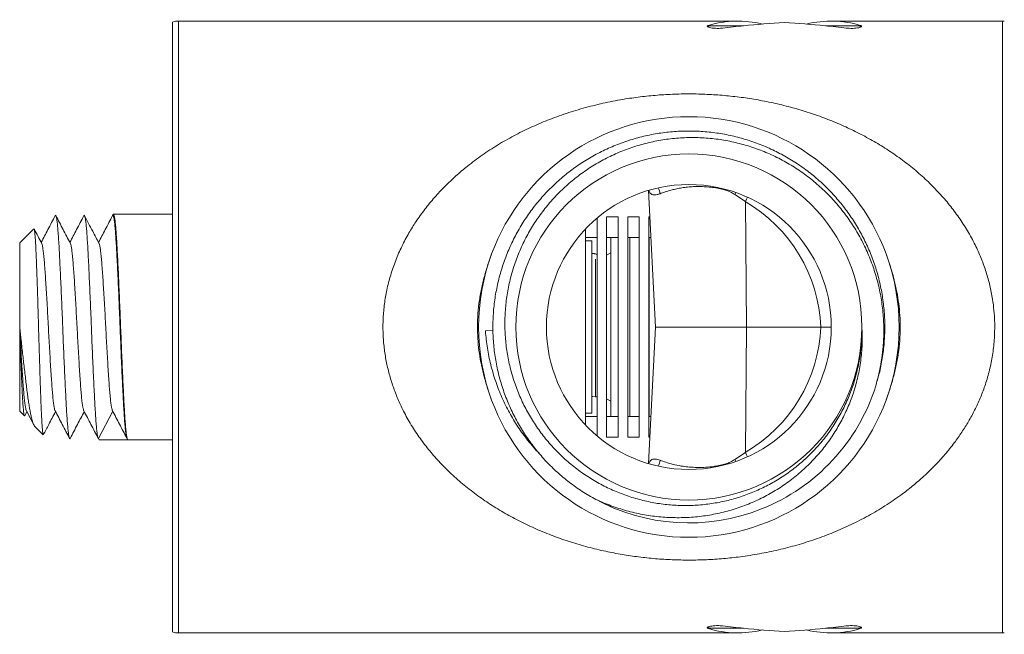
# Model space of a CAD drawing. Units: millimetres. Extents: x -164 to 497, y -182 to 410.
# Drawn here: x -35 to 16, y 359 to 391 of the extents above; entities that cross this region are included whole.
import ezdxf

# ---------------------------------------------------------------- set-up
doc = ezdxf.new("R2010")
doc.units = ezdxf.units.MM

msp = doc.modelspace()

# ---------------------------------------------------------------- linework, layer by layer
at = {"color": 7, "linetype": 'Continuous', "lineweight": 0}
for p, q in [((-27.116, 390.794), (-27.116, 358.89)), ((2.435, 390.842), (-26.81, 390.842)), ((0.869, 390.599), (0.916, 390.599)), ((0.915, 390.617), (0.916, 390.599)), ((16.288, 390.842), (7.333, 390.842)), ((8.853, 390.617), (8.851, 390.599)), ((8.851, 390.599), (8.899, 390.599)), ((0.384, 385.831), (0.384, 385.835)), ((1.884, 385.659), (1.884, 385.664)), ((2.084, 385.62), (2.084, 385.626)), ((-4.416, 384.967), (-4.416, 384.972)), ((-2.227, 381.987), (-1.853, 374.842)), ((2.29, 381.767), (2.839, 381.404)), ((2.839, 381.404), (2.899, 374.842)), ((-30.228, 380.725), (-30.259, 380.666)), ((-27.116, 380.742), (-30.21, 380.742)), ((-4.416, 369.076), (-4.416, 380.609)), ((-4.416, 380.609), (-3.816, 380.609)), ((-3.816, 380.609), (-3.816, 369.076)), ((-3.316, 369.076), (-3.316, 380.609)), ((-3.316, 380.609), (-2.716, 380.609)), ((-2.716, 380.609), (-2.716, 369.076)), ((-2.216, 369.076), (-2.216, 380.609)), ((-2.216, 380.609), (-2.155, 380.609)), ((-4.916, 380.54), (-4.916, 369.145)), ((-34.378, 379.98), (-35.116, 379.242)), ((-5.516, 369.71), (-5.516, 379.975)), ((-35.116, 379.242), (-35.116, 374.842)), ((-4.916, 379.524), (-5.516, 379.524)), ((-5.196, 379.342), (-5.516, 379.342)), ((-5.196, 379.342), (-5.196, 370.342)), ((-3.816, 379.524), (-4.416, 379.524)), ((-4.196, 370.16), (-4.196, 379.524)), ((-2.716, 379.524), (-3.316, 379.524)), ((-3.196, 370.16), (-3.196, 379.524)), ((-2.098, 379.524), (-2.216, 379.524)), ((-2.196, 370.16), (-2.196, 379.524)), ((-4.196, 378.719), (-4.415, 378.592)), ((-4.415, 371.092), (-4.415, 378.592)), ((-35.116, 374.842), (-35.116, 370.442)), ((-10.76, 374.65), (-10.758, 374.62)), ((-10.364, 374.657), (-10.759, 374.65)), ((-2.227, 367.698), (-1.853, 374.842)), ((2.899, 374.842), (-1.853, 374.842)), ((2.839, 368.28), (2.899, 374.842)), ((6.784, 374.842), (2.899, 374.842)), ((-4.996, 371.192), (-4.916, 371.192)), ((-4.415, 371.092), (-4.196, 370.966)), ((-35.116, 370.442), (-34.871, 370.197)), ((-34.854, 370.204), (-34.741, 370.42)), ((-34.765, 370.465), (-34.378, 369.725)), ((-30.991, 369.002), (-30.247, 370.432)), ((-5.516, 370.342), (-5.196, 370.342)), ((-4.916, 370.16), (-5.516, 370.16)), ((-4.416, 370.16), (-3.816, 370.16)), ((-3.316, 370.16), (-2.716, 370.16)), ((-2.216, 370.16), (-2.098, 370.16)), ((-34.336, 369.662), (-33.884, 369.21)), ((-30.991, 369.002), (-30.96, 368.942)), ((-29.46, 368.942), (-30.96, 368.942)), ((-29.51, 369.022), (-29.48, 368.963)), ((-29.46, 368.942), (-27.116, 368.942)), ((-3.816, 369.076), (-4.416, 369.076)), ((-2.716, 369.076), (-3.316, 369.076)), ((-2.155, 369.076), (-2.216, 369.076)), ((2.839, 368.28), (2.29, 367.917)), ((-7.909, 368.187), (-7.944, 368.225)), ((-5.516, 365.259), (-5.516, 365.252)), ((-4.416, 364.718), (-4.416, 364.712)), ((0.344, 363.842), (0.344, 363.852)), ((0.384, 363.849), (0.384, 363.854)), ((1.884, 364.02), (1.884, 364.026)), ((0.915, 359.067), (0.869, 359.086)), ((0.916, 359.086), (0.869, 359.086)), ((0.915, 359.067), (0.916, 359.086)), ((8.899, 359.086), (8.851, 359.086)), ((8.853, 359.067), (8.851, 359.086)), ((8.899, 359.086), (8.853, 359.067)), ((-26.81, 358.842), (2.435, 358.842)), ((7.333, 358.842), (16.288, 358.842))]:
    msp.add_line(p, q, dxfattribs=at)
at = {"color": 8, "linetype": 'Continuous', "lineweight": 0}
for p, q in [((-26.81, 390.842), (-26.81, 358.842)), ((0.878, 390.533), (0.869, 390.599)), ((0.929, 390.515), (0.916, 390.599)), ((0.916, 390.599), (2.745, 390.599)), ((7.023, 390.599), (8.851, 390.599)), ((8.851, 390.599), (8.838, 390.51)), ((8.899, 390.599), (8.889, 390.532)), ((16.288, 358.842), (16.288, 390.842)), ((1.692, 382.069), (1.687, 382.038)), ((2.344, 381.874), (2.29, 381.767)), ((-4.996, 378.385), (-4.996, 371.192)), ((2.29, 367.917), (2.344, 367.81)), ((1.687, 367.647), (1.692, 367.615)), ((0.878, 359.148), (0.869, 359.086)), ((0.929, 359.17), (0.916, 359.086)), ((2.745, 359.086), (0.916, 359.086)), ((8.851, 359.086), (7.023, 359.086)), ((8.851, 359.086), (8.838, 359.173)), ((8.899, 359.086), (8.889, 359.152))]:
    msp.add_line(p, q, dxfattribs=at)
at = {"color": 8, "linetype": 'Continuous', "lineweight": 0, "flags": 128}
for points in [[(2.96, 381.628), (2.907, 381.527), (2.839, 381.404)], [(2.839, 368.28), (2.907, 368.158), (2.96, 368.057)]]:
    msp.add_lwpolyline(points, dxfattribs=at)
at = {"color": 7, "linetype": 'Continuous', "lineweight": 0, "flags": 128}
msp.add_lwpolyline([(-5.196, 371.215), (-5.137, 371.203), (-4.996, 371.192)], dxfattribs=at)
at = {"color": 7, "linetype": 'Continuous', "lineweight": 0}
for radius in [9.05, 7.45]:
    msp.add_circle((-0.116, 374.842), radius, dxfattribs=at)
for centre, radius, start, end in [((-26.81, 389.842), 1, 90, 107.8383), ((16.288, 389.842), 1, 84.4721, 90), ((-0.116, 374.842), 11, 20.3427, 159.6573), ((-0.116, 374.842), 11, 159.6573, 200.3427), ((-0.116, 374.842), 11, 339.6573, 20.3427), ((-0.116, 374.842), 10.25, 241.083, 342.4957), ((-0.116, 374.842), 11, 200.3427, 339.6573), ((-26.81, 359.842), 1, 252.1617, 270), ((16.288, 359.842), 1, 270, 275.5279)]:
    msp.add_arc(centre, radius, start, end, dxfattribs=at)
at = {"color": 8, "linetype": 'Continuous', "lineweight": 0}
for centre, start, end in [((-2.618, 381.703), 6.2294, 24.6308), ((-2.618, 367.981), 335.3692, 353.7706)]:
    msp.add_arc(centre, 1.001, start, end, dxfattribs=at)
at = {"color": 7, "linetype": 'Continuous', "lineweight": 0}
for centre, major_axis, ratio, start_param, end_param in [((4.052, 374.842), (-2.398, 15.942), 0.568709, 6.058663, 6.365677), ((5.716, 374.842), (2.398, 15.942), 0.568709, 6.200693, 6.507707), ((4.805, 374.842), (27.821, 2.38), 0.568709, 1.59622, 1.635748), ((4.805, 374.842), (27.821, 2.38), 0.568709, 1.519349, 1.59622), ((4.963, 374.842), (27.821, -2.38), 0.568709, 1.545373, 1.622244), ((4.963, 374.842), (27.821, -2.38), 0.568709, 1.505844, 1.545373), ((-1.408, 374.452), (7.859, 2.372), 0.982892, 6.03352, 7.021094), ((-1.408, 375.232), (7.859, -2.372), 0.982892, 5.545277, 6.532851), ((4.052, 374.842), (2.398, 15.942), 0.568709, 3.059101, 3.366115), ((4.805, 374.842), (27.821, -2.38), 0.568709, 4.647437, 4.686966), ((4.805, 374.842), (27.821, -2.38), 0.568709, 4.686966, 4.763836), ((4.963, 374.842), (27.821, 2.38), 0.568709, 4.660941, 4.737812), ((5.716, 374.842), (-2.398, 15.942), 0.568709, 2.917071, 3.224085), ((4.963, 374.842), (27.821, 2.38), 0.568709, 4.737812, 4.777341)]:
    msp.add_ellipse(centre, major_axis=major_axis, ratio=ratio, start_param=start_param, end_param=end_param, dxfattribs=at)
for points, knots in [([(0.869, 390.599), (0.858, 390.59), (0.835, 390.57), (0.867, 390.536), (0.957, 390.503), (1.097, 390.477), (1.269, 390.462), (1.451, 390.46), (1.578, 390.468), (1.639, 390.475), (1.648, 390.476)], [0, 0, 0, 0, 0.12085, 0.265346, 0.41077, 0.555413, 0.697556, 0.836802, 0.974551, 1, 1, 1, 1]), ([(0.915, 390.617), (0.901, 390.613), (0.883, 390.607), (0.872, 390.6), (0.869, 390.599)], [0, 0, 0, 0, 0.7626644, 1, 1, 1, 1]), ([(8.119, 390.476), (8.143, 390.474), (8.22, 390.465), (8.367, 390.459), (8.546, 390.464), (8.707, 390.482), (8.834, 390.51), (8.911, 390.543), (8.93, 390.574), (8.908, 390.592), (8.899, 390.599)], [0, 0, 0, 0, 0.062832, 0.203299, 0.341435, 0.479286, 0.619016, 0.761611, 0.906434, 1, 1, 1, 1]), ([(8.899, 390.599), (8.892, 390.602), (8.879, 390.609), (8.861, 390.615), (8.853, 390.617)], [0, 0, 0, 0, 0.560009, 1, 1, 1, 1]), ([(15.884, 374.842), (15.877, 374.579), (15.863, 374.051), (15.758, 373.267), (15.595, 372.496), (15.38, 371.777), (15.124, 371.111), (14.839, 370.495), (14.518, 369.901), (14.164, 369.332), (13.754, 368.753), (13.285, 368.169), (12.752, 367.587), (12.187, 367.039), (11.595, 366.527), (10.917, 366.003), (10.148, 365.478), (9.279, 364.963), (8.377, 364.5), (7.444, 364.088), (6.498, 363.733), (5.54, 363.43), (4.574, 363.179), (3.587, 362.974), (2.626, 362.825), (1.697, 362.724), (0.805, 362.666), (-0.091, 362.646), (-0.984, 362.663), (-1.869, 362.719), (-2.743, 362.811), (-3.608, 362.94), (-4.495, 363.11), (-5.399, 363.327), (-6.317, 363.596), (-7.214, 363.908), (-8.086, 364.263), (-8.925, 364.656), (-9.73, 365.088), (-10.502, 365.558), (-11.244, 366.072), (-11.954, 366.629), (-12.606, 367.211), (-13.201, 367.815), (-13.741, 368.437), (-14.24, 369.099), (-14.694, 369.798), (-15.071, 370.487), (-15.375, 371.158), (-15.617, 371.801), (-15.815, 372.464), (-15.968, 373.142), (-16.072, 373.844), (-16.121, 374.569), (-16.112, 375.312), (-16.046, 376.051), (-15.919, 376.805), (-15.722, 377.566), (-15.458, 378.33), (-15.136, 379.064), (-14.779, 379.737), (-14.377, 380.384), (-13.932, 381.006), (-13.423, 381.623), (-12.88, 382.204), (-12.305, 382.749), (-11.657, 383.297), (-10.931, 383.839), (-10.121, 384.367), (-9.278, 384.847), (-8.405, 385.279), (-7.489, 385.671), (-6.528, 386.021), (-5.522, 386.326), (-4.49, 386.578), (-3.497, 386.766), (-2.548, 386.897), (-1.651, 386.983), (-0.747, 387.03), (0.159, 387.038), (1.062, 387.006), (1.96, 386.936), (2.849, 386.828), (3.743, 386.68), (4.638, 386.489), (5.533, 386.255), (6.408, 385.981), (7.261, 385.667), (8.09, 385.316), (8.894, 384.925), (9.672, 384.495), (10.425, 384.024), (11.149, 383.51), (11.841, 382.955), (12.477, 382.375), (13.059, 381.772), (13.587, 381.149), (14.076, 380.487), (14.52, 379.788), (14.892, 379.089), (15.197, 378.396), (15.441, 377.716), (15.636, 377.017), (15.769, 376.348), (15.848, 375.718), (15.88, 375.23), (15.883, 374.938), (15.884, 374.842)], [0, 0, 0, 0, 0.00855, 0.01714, 0.025734, 0.034291, 0.041821, 0.049376, 0.056944, 0.064508, 0.072048, 0.081102, 0.090178, 0.099267, 0.108353, 0.117416, 0.129099, 0.140811, 0.152535, 0.16425, 0.175934, 0.187097, 0.198281, 0.209461, 0.220617, 0.230311, 0.240025, 0.249738, 0.25943, 0.269007, 0.278603, 0.288201, 0.297782, 0.308533, 0.319308, 0.330095, 0.340876, 0.351632, 0.362096, 0.372584, 0.383077, 0.393558, 0.404015, 0.413428, 0.422877, 0.43233, 0.441761, 0.451158, 0.458713, 0.466304, 0.473901, 0.481481, 0.489027, 0.497037, 0.50508, 0.513125, 0.521136, 0.530001, 0.538901, 0.547808, 0.556684, 0.564469, 0.573593, 0.582741, 0.591903, 0.601063, 0.610197, 0.621404, 0.632638, 0.643883, 0.655121, 0.666332, 0.678172, 0.690037, 0.701896, 0.713729, 0.723532, 0.733355, 0.743176, 0.752976, 0.762751, 0.772545, 0.782342, 0.792119, 0.802449, 0.812801, 0.823164, 0.833522, 0.843857, 0.854129, 0.864434, 0.874752, 0.885063, 0.895356, 0.90562, 0.91495, 0.924316, 0.933685, 0.943033, 0.952347, 0.960284, 0.968247, 0.976204, 0.984135, 0.990508, 0.996881, 1, 1, 1, 1]), ([(-5.072, 365.87), (-5.312, 366.01), (-5.789, 366.289), (-6.454, 366.774), (-7.076, 367.303), (-7.653, 367.879), (-8.184, 368.502), (-8.664, 369.166), (-9.089, 369.865), (-9.455, 370.593), (-9.761, 371.342), (-10.006, 372.111), (-10.191, 372.899), (-10.314, 373.704), (-10.372, 374.521), (-10.365, 375.341), (-10.293, 376.156), (-10.156, 376.958), (-9.958, 377.742), (-9.7, 378.507), (-9.381, 379.251), (-9.002, 379.973), (-8.565, 380.666), (-8.073, 381.321), (-7.531, 381.934), (-6.946, 382.499), (-6.322, 383.013), (-5.661, 383.476), (-4.962, 383.887), (-4.228, 384.243), (-3.465, 384.541), (-2.681, 384.778), (-1.881, 384.95), (-1.076, 385.058), (-0.269, 385.102), (0.538, 385.082), (1.345, 384.998), (2.148, 384.85), (2.939, 384.638), (3.711, 384.363), (4.456, 384.028), (5.169, 383.637), (5.844, 383.194), (6.483, 382.7), (7.083, 382.154), (7.641, 381.558), (8.153, 380.918), (8.611, 380.239), (9.013, 379.527), (9.354, 378.791), (9.635, 378.033), (9.856, 377.257), (10.016, 376.461), (10.113, 375.65), (10.145, 374.831), (10.112, 374.012), (10.011, 373.202), (9.877, 372.509), (9.753, 372.094), (9.706, 371.939)], [0, 0, 0, 0, 0.0180608, 0.0359741, 0.0535217, 0.0712073, 0.0889761, 0.1067719, 0.1245376, 0.1422171, 0.1597557, 0.1771704, 0.1947311, 0.2124255, 0.2301987, 0.2479941, 0.265755, 0.283425, 0.3009498, 0.3183679, 0.3359414, 0.3536443, 0.3714214, 0.3892161, 0.4069717, 0.424632, 0.4421426, 0.4595665, 0.4771526, 0.4948636, 0.5126442, 0.5304379, 0.5481878, 0.5658379, 0.5833342, 0.6007664, 0.6183646, 0.6360833, 0.6538671, 0.6716594, 0.6894032, 0.7070429, 0.7245244, 0.7419674, 0.7595774, 0.7773035, 0.7950901, 0.8128805, 0.830618, 0.8482468, 0.8657131, 0.8831695, 0.9007909, 0.918524, 0.936313, 0.9541013, 0.9718321, 0.9894496, 1, 1, 1, 1]), ([(8.934, 374.842), (8.932, 374.577), (8.929, 374.046), (8.836, 373.253), (8.679, 372.472), (8.454, 371.707), (8.162, 370.967), (7.806, 370.253), (7.391, 369.572), (6.924, 368.937), (6.408, 368.351), (5.85, 367.815), (5.249, 367.327), (4.609, 366.891), (3.934, 366.511), (3.229, 366.188), (2.499, 365.923), (1.748, 365.72), (0.98, 365.582), (0.2, 365.508), (-0.584, 365.499), (-1.366, 365.555), (-2.141, 365.677), (-2.906, 365.865), (-3.652, 366.115), (-4.377, 366.426), (-5.073, 366.8), (-5.738, 367.232), (-6.366, 367.717), (-6.951, 368.254), (-7.49, 368.839), (-7.979, 369.47), (-8.415, 370.138), (-8.794, 370.842), (-9.111, 371.576), (-9.367, 372.337), (-9.559, 373.117), (-9.687, 373.911), (-9.746, 374.715), (-9.738, 375.524), (-9.662, 376.329), (-9.52, 377.126), (-9.31, 377.909), (-9.034, 378.673), (-8.697, 379.412), (-8.299, 380.122), (-7.84, 380.797), (-7.324, 381.435), (-6.757, 382.027), (-6.142, 382.57), (-5.483, 383.058), (-4.784, 383.491), (-4.052, 383.865), (-3.29, 384.178), (-2.501, 384.425), (-1.69, 384.606), (-0.866, 384.72), (-0.037, 384.763), (0.793, 384.736), (1.619, 384.64), (2.435, 384.476), (3.236, 384.245), (4.018, 383.945), (4.776, 383.578), (5.5, 383.15), (6.186, 382.663), (6.828, 382.118), (7.423, 381.522), (7.967, 380.879), (8.457, 380.191), (8.888, 379.461), (9.258, 378.694), (9.562, 377.899), (9.8, 377.082), (9.967, 376.246), (10.064, 375.398), (10.09, 374.545), (10.05, 373.758), (9.957, 373.041), (9.834, 372.394), (9.718, 371.971), (9.659, 371.759)], [0, 0, 0, 0, 0.0125, 0.025048, 0.037596, 0.050096, 0.06259, 0.075131, 0.087672, 0.100166, 0.112299, 0.124474, 0.13665, 0.148784, 0.160954, 0.173166, 0.185379, 0.197549, 0.209832, 0.222159, 0.234486, 0.24677, 0.259111, 0.271495, 0.283879, 0.29622, 0.308654, 0.321132, 0.333611, 0.346046, 0.358558, 0.371113, 0.383669, 0.396181, 0.408766, 0.421395, 0.434025, 0.44661, 0.459293, 0.472021, 0.484749, 0.497432, 0.510167, 0.522947, 0.535728, 0.548464, 0.561318, 0.574218, 0.587118, 0.599972, 0.612858, 0.62579, 0.638721, 0.651608, 0.664633, 0.677705, 0.690777, 0.703803, 0.716843, 0.729929, 0.743015, 0.756055, 0.769248, 0.782488, 0.795729, 0.808922, 0.822133, 0.83539, 0.848647, 0.861858, 0.875202, 0.888593, 0.901985, 0.91533, 0.928711, 0.94214, 0.955568, 0.968949, 0.979296, 0.989653, 1, 1, 1, 1]), ([(-1.623, 381.812), (-1.539, 381.843), (-1.372, 381.905), (-1.093, 381.989), (-0.817, 382.057), (-0.551, 382.11), (-0.262, 382.153), (0.043, 382.181), (0.358, 382.192), (0.685, 382.185), (1.028, 382.157), (1.364, 382.109), (1.586, 382.06), (1.687, 382.038)], [0, 0, 0, 0, 0.121386, 0.243777, 0.330229, 0.416676, 0.504917, 0.593148, 0.675948, 0.758739, 0.843923, 0.9291, 1, 1, 1, 1]), ([(1.687, 382.038), (1.768, 382.014), (1.931, 381.966), (2.131, 381.866), (2.248, 381.793), (2.29, 381.767)], [0, 0, 0, 0, 0.3862358, 0.7815396, 1, 1, 1, 1]), ([(-33.258, 380.667), (-33.384, 380.426), (-33.628, 379.958), (-33.873, 379.491), (-33.991, 379.264)], [0, 0, 0, 0, 0.515721, 1, 1, 1, 1]), ([(-33.258, 380.659), (-33.253, 380.67), (-33.238, 380.696), (-33.216, 380.657), (-33.189, 380.551), (-33.161, 380.368), (-33.133, 380.114), (-33.106, 379.794), (-33.079, 379.414), (-33.054, 378.981), (-33.028, 378.497), (-33.001, 377.963), (-32.974, 377.385), (-32.946, 376.772), (-32.918, 376.137), (-32.892, 375.491), (-32.866, 374.842), (-32.841, 374.194), (-32.814, 373.548), (-32.786, 372.912), (-32.758, 372.299), (-32.731, 371.721), (-32.704, 371.188), (-32.679, 370.704), (-32.653, 370.271), (-32.626, 369.891), (-32.599, 369.57), (-32.571, 369.316), (-32.543, 369.134), (-32.517, 369.027), (-32.494, 368.988), (-32.479, 369.015), (-32.473, 369.026)], [0, 0, 0, 0, 0.022486, 0.056021, 0.090091, 0.12449, 0.159001, 0.1934, 0.22747, 0.261005, 0.294539, 0.328609, 0.363009, 0.397519, 0.431918, 0.465988, 0.499523, 0.533058, 0.567128, 0.601527, 0.636037, 0.670437, 0.704506, 0.738041, 0.771576, 0.805646, 0.840045, 0.874556, 0.908955, 0.943025, 0.976559, 1, 1, 1, 1]), ([(-32.468, 379.219), (-32.594, 379.46), (-32.846, 379.942), (-33.098, 380.424), (-33.223, 380.666)], [0, 0, 0, 0, 0.499783, 1, 1, 1, 1]), ([(-31.759, 380.666), (-31.885, 380.425), (-32.129, 379.957), (-32.373, 379.49), (-32.491, 379.264)], [0, 0, 0, 0, 0.516264, 1, 1, 1, 1]), ([(-31.759, 380.658), (-31.753, 380.669), (-31.739, 380.697), (-31.716, 380.657), (-31.689, 380.551), (-31.661, 380.368), (-31.633, 380.114), (-31.606, 379.794), (-31.579, 379.414), (-31.554, 378.981), (-31.528, 378.497), (-31.501, 377.963), (-31.474, 377.385), (-31.446, 376.772), (-31.418, 376.137), (-31.392, 375.491), (-31.366, 374.842), (-31.341, 374.194), (-31.314, 373.548), (-31.286, 372.912), (-31.258, 372.299), (-31.231, 371.721), (-31.204, 371.188), (-31.179, 370.704), (-31.153, 370.271), (-31.126, 369.891), (-31.099, 369.57), (-31.071, 369.316), (-31.043, 369.135), (-31.017, 369.022), (-31, 369.008), (-30.991, 369.002)], [0, 0, 0, 0, 0.0237789, 0.058092, 0.0929528, 0.1281507, 0.1634623, 0.1986602, 0.233521, 0.2678341, 0.3021473, 0.3370081, 0.372206, 0.4075176, 0.4427155, 0.4775763, 0.5118894, 0.5462026, 0.5810634, 0.6162612, 0.6515729, 0.6867708, 0.7216315, 0.7559447, 0.7902579, 0.8251187, 0.8603165, 0.8956282, 0.930826, 0.9656868, 1, 1, 1, 1]), ([(-30.968, 379.219), (-31.078, 379.43), (-31.33, 379.912), (-31.582, 380.395), (-31.724, 380.666)], [0, 0, 0, 0, 0.4375596, 1, 1, 1, 1]), ([(-30.259, 380.666), (-30.385, 380.425), (-30.629, 379.957), (-30.873, 379.49), (-30.991, 379.264)], [0, 0, 0, 0, 0.516244, 1, 1, 1, 1]), ([(-30.228, 380.718), (-30.222, 380.729), (-30.208, 380.756), (-30.185, 380.716), (-30.158, 380.609), (-30.13, 380.424), (-30.103, 380.168), (-30.075, 379.844), (-30.048, 379.46), (-30.023, 379.023), (-29.997, 378.534), (-29.97, 377.995), (-29.943, 377.411), (-29.915, 376.792), (-29.888, 376.15), (-29.861, 375.497), (-29.835, 374.842), (-29.81, 374.187), (-29.783, 373.535), (-29.755, 372.893), (-29.728, 372.274), (-29.7, 371.689), (-29.673, 371.151), (-29.648, 370.662), (-29.622, 370.224), (-29.595, 369.84), (-29.568, 369.517), (-29.54, 369.26), (-29.513, 369.077), (-29.486, 368.963), (-29.469, 368.949), (-29.46, 368.942)], [0, 0, 0, 0, 0.023512, 0.057835, 0.092705, 0.127913, 0.163234, 0.198441, 0.233312, 0.267634, 0.301957, 0.336827, 0.372034, 0.407356, 0.442563, 0.477434, 0.511756, 0.546079, 0.580949, 0.616156, 0.651478, 0.686685, 0.721555, 0.755878, 0.790201, 0.825071, 0.860278, 0.8956, 0.930807, 0.965677, 1, 1, 1, 1]), ([(-34.363, 379.972), (-34.361, 379.969), (-34.355, 379.959), (-34.344, 379.904), (-34.33, 379.81), (-34.317, 379.679), (-34.303, 379.514), (-34.29, 379.313), (-34.277, 379.08), (-34.264, 378.818), (-34.251, 378.528), (-34.239, 378.209), (-34.226, 377.864), (-34.212, 377.499), (-34.199, 377.114), (-34.186, 376.708), (-34.172, 376.286), (-34.159, 375.856), (-34.146, 375.415), (-34.133, 374.966), (-34.121, 374.513), (-34.108, 374.066), (-34.095, 373.623), (-34.081, 373.182), (-34.068, 372.75), (-34.054, 372.332), (-34.041, 371.928), (-34.028, 371.54), (-34.015, 371.175), (-34.002, 370.838), (-33.99, 370.527), (-33.977, 370.243), (-33.963, 369.989), (-33.95, 369.768), (-33.937, 369.581), (-33.923, 369.429), (-33.91, 369.314), (-33.897, 369.242), (-33.888, 369.209), (-33.883, 369.211), (-33.883, 369.211)], [0, 0, 0, 0, 0.013442, 0.03975, 0.066058, 0.092209, 0.118361, 0.145268, 0.172175, 0.198396, 0.224618, 0.251584, 0.27855, 0.305097, 0.331643, 0.358943, 0.386243, 0.413086, 0.439928, 0.467548, 0.495168, 0.522117, 0.549066, 0.576767, 0.604468, 0.631931, 0.659395, 0.687656, 0.715918, 0.743378, 0.770839, 0.799068, 0.827296, 0.855273, 0.883249, 0.912032, 0.940815, 0.968899, 0.996984, 1, 1, 1, 1]), ([(-33.968, 379.221), (-34.095, 379.462), (-34.226, 379.713), (-34.357, 379.963), (-34.362, 379.973)], [0, 0, 0, 0, 0.961297, 1, 1, 1, 1]), ([(-33.968, 379.214), (-33.966, 379.212), (-33.954, 379.199), (-33.93, 379.102), (-33.897, 378.92), (-33.865, 378.661), (-33.833, 378.34), (-33.804, 377.962), (-33.774, 377.532), (-33.742, 377.053), (-33.71, 376.531), (-33.678, 375.98), (-33.646, 375.413), (-33.616, 374.842), (-33.586, 374.271), (-33.555, 373.705), (-33.522, 373.154), (-33.49, 372.632), (-33.458, 372.152), (-33.429, 371.722), (-33.399, 371.345), (-33.367, 371.023), (-33.335, 370.764), (-33.303, 370.582), (-33.279, 370.485), (-33.266, 370.473), (-33.264, 370.47)], [0, 0, 0, 0, 0.0104766, 0.0550469, 0.1000098, 0.1449728, 0.1895431, 0.2333486, 0.2771541, 0.3217245, 0.3666874, 0.4116503, 0.4562206, 0.5000262, 0.5438317, 0.588402, 0.6333649, 0.6783279, 0.7228982, 0.7667037, 0.8105092, 0.8550796, 0.9000425, 0.9450054, 0.9895757, 1, 1, 1, 1]), ([(-32.467, 379.213), (-32.465, 379.211), (-32.453, 379.198), (-32.43, 379.102), (-32.397, 378.92), (-32.365, 378.661), (-32.333, 378.34), (-32.304, 377.962), (-32.274, 377.532), (-32.242, 377.053), (-32.21, 376.531), (-32.178, 375.98), (-32.146, 375.413), (-32.116, 374.842), (-32.086, 374.271), (-32.055, 373.705), (-32.022, 373.154), (-31.99, 372.632), (-31.958, 372.152), (-31.929, 371.722), (-31.899, 371.345), (-31.867, 371.023), (-31.835, 370.764), (-31.803, 370.583), (-31.779, 370.486), (-31.767, 370.473), (-31.765, 370.471)], [0, 0, 0, 0, 0.009102, 0.053794, 0.098881, 0.143967, 0.188659, 0.232584, 0.27651, 0.321202, 0.366288, 0.411374, 0.456067, 0.499992, 0.543918, 0.58861, 0.633696, 0.678782, 0.723475, 0.7674, 0.811325, 0.856018, 0.901104, 0.94619, 0.990882, 1, 1, 1, 1]), ([(-30.968, 379.213), (-30.965, 379.211), (-30.953, 379.199), (-30.93, 379.102), (-30.897, 378.92), (-30.865, 378.661), (-30.833, 378.34), (-30.804, 377.962), (-30.774, 377.532), (-30.742, 377.053), (-30.71, 376.531), (-30.678, 375.98), (-30.646, 375.413), (-30.616, 374.842), (-30.586, 374.271), (-30.555, 373.705), (-30.522, 373.154), (-30.49, 372.632), (-30.458, 372.152), (-30.429, 371.722), (-30.399, 371.345), (-30.367, 371.024), (-30.335, 370.764), (-30.303, 370.584), (-30.281, 370.491), (-30.27, 370.478), (-30.27, 370.478)], [0, 0, 0, 0, 0.009358, 0.054393, 0.099825, 0.145257, 0.190292, 0.234554, 0.278817, 0.323852, 0.369284, 0.414716, 0.459751, 0.504014, 0.548276, 0.593312, 0.638744, 0.684176, 0.729211, 0.773473, 0.817736, 0.862771, 0.908203, 0.953635, 0.99867, 1, 1, 1, 1]), ([(-10.43, 378.666), (-10.505, 378.457), (-10.654, 378.039), (-10.838, 377.399), (-10.99, 376.743), (-11.1, 376.071), (-11.165, 375.386), (-11.18, 374.721), (-11.148, 374.08), (-11.078, 373.464), (-10.97, 372.848), (-10.824, 372.233), (-10.645, 371.62), (-10.502, 371.219), (-10.43, 371.018)], [0, 0, 0, 0, 0.08498, 0.170004, 0.25495, 0.342741, 0.430629, 0.518397, 0.597373, 0.676435, 0.755428, 0.83692, 0.91848, 1, 1, 1, 1]), ([(-4.916, 378.623), (-4.92, 378.625), (-4.943, 378.641), (-4.985, 378.659), (-5.045, 378.679), (-5.103, 378.689), (-5.156, 378.695), (-5.188, 378.69), (-5.196, 378.688)], [0, 0, 0, 0, 0.053524, 0.329109, 0.495889, 0.687331, 0.914505, 1, 1, 1, 1]), ([(10.198, 371.018), (10.272, 371.227), (10.421, 371.645), (10.606, 372.285), (10.758, 372.941), (10.868, 373.613), (10.933, 374.298), (10.947, 374.964), (10.916, 375.605), (10.846, 376.22), (10.738, 376.837), (10.592, 377.451), (10.413, 378.065), (10.269, 378.466), (10.198, 378.666)], [0, 0, 0, 0, 0.08498, 0.170004, 0.25495, 0.34274, 0.430629, 0.518397, 0.597373, 0.676435, 0.755428, 0.83692, 0.918479, 1, 1, 1, 1]), ([(-35.116, 374.842), (-35.106, 374.653), (-35.086, 374.271), (-35.055, 373.705), (-35.022, 373.154), (-34.99, 372.632), (-34.958, 372.152), (-34.929, 371.722), (-34.899, 371.345), (-34.867, 371.023), (-34.835, 370.764), (-34.803, 370.583), (-34.779, 370.486), (-34.767, 370.473), (-34.765, 370.471)], [0, 0, 0, 0, 0.087823, 0.177179, 0.267322, 0.357465, 0.446821, 0.534644, 0.622467, 0.711823, 0.801966, 0.892109, 0.981465, 1, 1, 1, 1]), ([(-34.334, 369.664), (-34.338, 369.666), (-34.355, 369.678), (-34.386, 369.738), (-34.43, 369.847), (-34.475, 370), (-34.52, 370.186), (-34.564, 370.4), (-34.607, 370.638), (-34.65, 370.907), (-34.693, 371.203), (-34.734, 371.521), (-34.776, 371.862), (-34.82, 372.228), (-34.865, 372.604), (-34.909, 372.982), (-34.952, 373.361), (-34.997, 373.752), (-35.039, 374.132), (-35.079, 374.497), (-35.104, 374.727), (-35.116, 374.842)], [0, 0, 0, 0, 0.015581, 0.074381, 0.13318, 0.193963, 0.254745, 0.309531, 0.364316, 0.420693, 0.47707, 0.531875, 0.586672, 0.643298, 0.699923, 0.751269, 0.802615, 0.855504, 0.908392, 0.954066, 1, 1, 1, 1]), ([(-35.116, 374.842), (-35.112, 374.719), (-35.103, 374.471), (-35.09, 374.098), (-35.077, 373.725), (-35.063, 373.36), (-35.05, 373.007), (-35.036, 372.666), (-35.023, 372.336), (-35.01, 372.023), (-34.997, 371.733), (-34.985, 371.463), (-34.972, 371.212), (-34.959, 370.985), (-34.945, 370.785), (-34.932, 370.61), (-34.918, 370.464), (-34.905, 370.347), (-34.892, 370.263), (-34.88, 370.211), (-34.873, 370.202), (-34.87, 370.199)], [0, 0, 0, 0, 0.0521755, 0.104351, 0.1580422, 0.2117335, 0.263909, 0.3160845, 0.3697757, 0.423467, 0.4756395, 0.5278142, 0.5814494, 0.6350846, 0.6882082, 0.7413319, 0.7959692, 0.8506065, 0.9042221, 0.9578377, 1, 1, 1, 1]), ([(-10.758, 374.62), (-10.728, 374.327), (-10.669, 373.739), (-10.486, 372.862), (-10.233, 371.994), (-9.907, 371.157), (-9.516, 370.363), (-9.062, 369.611), (-8.543, 368.89), (-8.144, 368.446), (-7.944, 368.225)], [0, 0, 0, 0, 0.124326, 0.248651, 0.376601, 0.504545, 0.626576, 0.748606, 0.874303, 1, 1, 1, 1]), ([(-5.072, 365.87), (-4.813, 365.753), (-4.293, 365.519), (-3.479, 365.252), (-2.647, 365.049), (-1.801, 364.919), (-0.948, 364.861), (-0.091, 364.875), (0.761, 364.962), (1.597, 365.122), (2.41, 365.354), (3.196, 365.653), (3.955, 366.018), (4.674, 366.443), (5.349, 366.927), (5.977, 367.464), (6.558, 368.052), (7.079, 368.683), (7.538, 369.351), (7.936, 370.052), (8.273, 370.783), (8.551, 371.549), (8.761, 372.347), (8.897, 373.173), (8.965, 374.008), (8.944, 374.564), (8.934, 374.842)], [0, 0, 0, 0, 0.042542, 0.085235, 0.127929, 0.170471, 0.213034, 0.255754, 0.298466, 0.341019, 0.382821, 0.424778, 0.466735, 0.508536, 0.549593, 0.590802, 0.632005, 0.673052, 0.713063, 0.753221, 0.793378, 0.833389, 0.874957, 0.9167, 0.958439, 1, 1, 1, 1]), ([(7.334, 374.842), (7.324, 374.842), (7.285, 374.842), (7.196, 374.842), (7.072, 374.842), (6.933, 374.842), (6.834, 374.842), (6.784, 374.842)], [0, 0, 0, 0, 0.078963, 0.305933, 0.539489, 0.766454, 1, 1, 1, 1]), ([(-33.871, 369.215), (-33.779, 369.391), (-33.57, 369.792), (-33.359, 370.194), (-33.241, 370.42)], [0, 0, 0, 0, 0.4367, 1, 1, 1, 1]), ([(-33.264, 370.464), (-33.138, 370.223), (-32.886, 369.74), (-32.634, 369.258), (-32.508, 369.017)], [0, 0, 0, 0, 0.499775, 1, 1, 1, 1]), ([(-32.473, 369.019), (-32.347, 369.26), (-32.104, 369.727), (-31.859, 370.194), (-31.741, 370.42)], [0, 0, 0, 0, 0.516412, 1, 1, 1, 1]), ([(-31.765, 370.465), (-31.639, 370.224), (-31.387, 369.742), (-31.135, 369.26), (-31.009, 369.019)], [0, 0, 0, 0, 0.499777, 1, 1, 1, 1]), ([(-30.27, 370.477), (-30.145, 370.237), (-29.894, 369.758), (-29.643, 369.278), (-29.517, 369.038)], [0, 0, 0, 0, 0.499943, 1, 1, 1, 1]), ([(-29.517, 369.039), (-29.517, 369.038), (-29.515, 369.029), (-29.513, 369.029), (-29.511, 369.029)], [0, 0, 0, 0, 0.064339, 1, 1, 1, 1]), ([(1.687, 367.647), (1.585, 367.624), (1.38, 367.579), (1.04, 367.529), (0.672, 367.497), (0.284, 367.493), (-0.082, 367.512), (-0.344, 367.543), (-0.638, 367.59), (-0.953, 367.656), (-1.326, 367.764), (-1.524, 367.836), (-1.623, 367.873)], [0, 0, 0, 0, 0.071985, 0.143973, 0.243428, 0.343358, 0.443385, 0.542972, 0.573016, 0.715164, 0.857779, 1, 1, 1, 1]), ([(2.29, 367.917), (2.248, 367.891), (2.133, 367.819), (1.933, 367.719), (1.77, 367.671), (1.687, 367.647)], [0, 0, 0, 0, 0.218462, 0.605331, 1, 1, 1, 1]), ([(0.869, 359.086), (0.866, 359.088), (0.846, 359.1), (0.84, 359.126), (0.893, 359.161), (1.003, 359.192), (1.158, 359.215), (1.336, 359.225), (1.507, 359.222), (1.605, 359.212), (1.648, 359.208)], [0, 0, 0, 0, 0.029836, 0.173564, 0.318545, 0.463906, 0.607785, 0.748809, 0.887261, 1, 1, 1, 1]), ([(8.119, 359.208), (8.163, 359.212), (8.26, 359.222), (8.431, 359.225), (8.605, 359.215), (8.756, 359.194), (8.867, 359.164), (8.925, 359.129), (8.924, 359.103), (8.903, 359.089), (8.899, 359.086)], [0, 0, 0, 0, 0.112358, 0.251412, 0.389194, 0.527506, 0.668217, 0.81175, 0.956983, 1, 1, 1, 1])]:
    msp.add_open_spline(points, degree=3, knots=knots, dxfattribs=at)
at = {"color": 8, "linetype": 'Continuous', "lineweight": 0}
for points, knots in [([(-2.207, 381.984), (-2.203, 381.97), (-2.191, 381.923), (-2.153, 381.861), (-2.092, 381.798), (-2.009, 381.759), (-1.902, 381.745), (-1.775, 381.759), (-1.673, 381.794), (-1.623, 381.812)], [0, 0, 0, 0, 0.0605312, 0.2046048, 0.3486625, 0.508449, 0.6682228, 0.8341048, 1, 1, 1, 1]), ([(-30.259, 380.658), (-30.253, 380.669), (-30.238, 380.697), (-30.216, 380.657), (-30.189, 380.551), (-30.161, 380.368), (-30.133, 380.114), (-30.106, 379.794), (-30.079, 379.414), (-30.054, 378.981), (-30.028, 378.497), (-30.001, 377.963), (-29.974, 377.385), (-29.946, 376.772), (-29.918, 376.137), (-29.892, 375.491), (-29.866, 374.842), (-29.841, 374.194), (-29.814, 373.548), (-29.786, 372.912), (-29.758, 372.299), (-29.731, 371.721), (-29.704, 371.188), (-29.679, 370.704), (-29.653, 370.271), (-29.626, 369.891), (-29.599, 369.57), (-29.571, 369.317), (-29.544, 369.132), (-29.526, 369.069), (-29.517, 369.039)], [0, 0, 0, 0, 0.024579, 0.060134, 0.096257, 0.132729, 0.169319, 0.205791, 0.241914, 0.277469, 0.313024, 0.349147, 0.385619, 0.422209, 0.458681, 0.494803, 0.530359, 0.565914, 0.602037, 0.638509, 0.675098, 0.71157, 0.747693, 0.783248, 0.818804, 0.854926, 0.891398, 0.927988, 0.96446, 1, 1, 1, 1]), ([(-1.623, 367.873), (-1.665, 367.888), (-1.751, 367.918), (-1.864, 367.937), (-1.964, 367.935), (-2.054, 367.909), (-2.127, 367.856), (-2.18, 367.786), (-2.199, 367.725), (-2.206, 367.7)], [0, 0, 0, 0, 0.13917, 0.278333, 0.421469, 0.56461, 0.726735, 0.888883, 1, 1, 1, 1])]:
    msp.add_open_spline(points, degree=3, knots=knots, dxfattribs=at)

doc.saveas('drawing.dxf')
